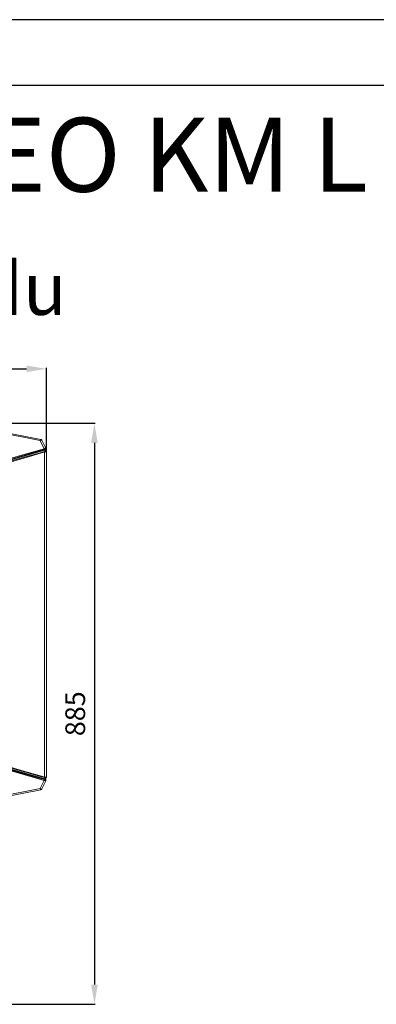
# Model space of a CAD drawing. Units: millimetres. Extents: x 21158 to 40774, y 6333 to 19764.
# Drawn here: x 22223 to 22766, y 12421 to 13918 of the extents above; entities that cross this region are included whole.
import ezdxf

# ---------------------------------------------------------------- set-up
doc = ezdxf.new("R2010")
doc.units = ezdxf.units.MM
for name, color, linetype in [('Flowair1', 7, 'Continuous'), ('TABELKA', 7, 'Continuous'), ('Wymiary', 8, 'Continuous')]:
    doc.layers.add(name, color=color, linetype=linetype)
doc.styles.add('SLDTEXTSTYLE0', font='arial.ttf')
doc.styles.get("Standard").update_dxf_attribs({"font": 'arial.ttf'})
doc.dimstyles.new('ISO-25', dxfattribs={"dimtxt": 2.5, "dimasz": 2.5, "dimexe": 1.25, "dimexo": 0.625, "dimtad": 1, "dimtxsty": 'Standard', "dimcen": 2.5, "dimadec": 0, "dimazin": 0, "dimtfac": 1, "dimtmove": 0, "dimatfit": 3, "dimfxl": 1, "dimarcsym": 0})

# ---------------------------------------------------------------- blocks, each defined once
blk = doc.blocks.new('*D3')
at = {"layer": 'Defpoints', "color": 0}
for p in [(22264, 13387.6), (21614, 13262), (22264, 13262)]:
    blk.add_point(p, dxfattribs=at)
at = {"layer": 'Wymiary', "color": 0, "lineweight": -2}
for p, q in [((21614, 13262.6), (21614, 13388.9)), ((21644, 13387.6), (22234, 13387.6)), ((22264, 13262.6), (22264, 13388.9))]:
    blk.add_line(p, q, dxfattribs=at)
at = {"layer": 'Wymiary', "color": 0}
for points in [[(21644, 13392.6), (21644, 13382.6), (21614, 13387.6)], [(22234, 13382.6), (22234, 13392.6), (22264, 13387.6)]]:
    blk.add_solid(points, dxfattribs=at)
at = {"layer": 'Wymiary', "color": 0, "insert": (21937.8, 13412.9), "char_height": 30, "attachment_point": 5}
blk.add_mtext('650', dxfattribs=at)
blk = doc.blocks.new('*D5')
at = {"layer": 'Defpoints', "color": 0}
for p in [(22109.4, 13305), (22008.9, 12421.4), (22337.1, 12421.4)]:
    blk.add_point(p, dxfattribs=at)
at = {"layer": 'Wymiary', "color": 0, "lineweight": -2}
for p, q in [((22110, 13305), (22338.3, 13305)), ((22337.1, 13275), (22337.1, 12451.4)), ((22009.5, 12421.4), (22338.3, 12421.4))]:
    blk.add_line(p, q, dxfattribs=at)
at = {"layer": 'Wymiary', "color": 0}
for points in [[(22342.1, 13275), (22332.1, 13275), (22337.1, 13305)], [(22332.1, 12451.4), (22342.1, 12451.4), (22337.1, 12421.4)]]:
    blk.add_solid(points, dxfattribs=at)
at = {"layer": 'Wymiary', "color": 0, "insert": (22311.8, 12863.2), "char_height": 30, "attachment_point": 5, "rotation": 90}
blk.add_mtext('885', dxfattribs=at)

msp = doc.modelspace()

# ---------------------------------------------------------------- linework, layer by layer
at = {"layer": 'Flowair1', "linetype": 'Continuous', "lineweight": 15}
for p, q in [((22254.646, 13278.612), (22147.01, 13299.559)), ((22147.583, 13301.314), (22255.672, 13280.278)), ((22257.109, 13279.203), (22263.331, 13266.754)), ((22260.863, 13266.172), (22254.646, 13278.612)), ((22260.863, 13266.172), (22261.092, 13266.244)), ((22261.092, 13266.244), (22261.141, 13266.258)), ((22261.317, 13264.966), (22261.161, 13264.923)), ((22261.35, 13264.975), (22261.317, 13264.966)), ((22261.506, 13264.11), (22261.473, 13264.1)), ((22261.506, 13263.91), (22261.506, 13264.11)), ((22262.449, 13265.443), (22262.443, 13265.434)), ((22262.482, 13264.392), (22262.482, 13264.19)), ((22263.021, 13265.495), (22263.009, 13265.486)), ((22263.038, 13265.509), (22263.021, 13265.495)), ((22263.21, 13266.781), (22263.252, 13266.785)), ((22263.252, 13266.785), (22263.331, 13266.754)), ((22189.719, 13243.315), (22261.506, 13263.91)), ((22261.357, 12766.96), (22261.357, 13261.038)), ((22262.962, 13262.926), (22263.03, 13262.893)), ((22263.981, 13261.965), (22263.95, 13261.967)), ((22263.982, 13261.965), (22263.981, 13261.965)), ((22263.982, 13261.965), (22263.982, 12766.033)), ((22189.719, 12784.683), (22261.506, 12764.088)), ((22260.863, 12761.825), (22254.646, 12749.386)), ((22257.109, 12748.794), (22263.331, 12761.243)), ((22260.863, 12761.825), (22261.092, 12761.754)), ((22261.092, 12761.754), (22261.141, 12761.74)), ((22261.317, 12763.032), (22261.161, 12763.075)), ((22261.35, 12763.023), (22261.317, 12763.032)), ((22261.506, 12763.888), (22261.473, 12763.897)), ((22261.506, 12764.088), (22261.506, 12763.888)), ((22262.449, 12762.554), (22262.443, 12762.564)), ((22262.482, 12763.606), (22262.482, 12763.808)), ((22262.962, 12765.072), (22263.03, 12765.105)), ((22263.021, 12762.502), (22263.009, 12762.512)), ((22263.038, 12762.489), (22263.021, 12762.502)), ((22263.21, 12761.217), (22263.252, 12761.213)), ((22263.252, 12761.213), (22263.331, 12761.243)), ((22263.981, 12766.033), (22263.95, 12766.031)), ((22263.982, 12766.033), (22263.981, 12766.033)), ((22254.646, 12749.386), (22147.01, 12728.438)), ((22147.583, 12726.684), (22255.672, 12747.72))]:
    msp.add_line(p, q, dxfattribs=at)
at = {"layer": 'Flowair1', "linetype": 'Continuous', "lineweight": 15, "flags": 128}
for points in [[(22261.473, 13264.1), (22258.834, 13263.343), (22248.147, 13260.277), (22205.394, 13248.018), (22189.668, 13243.51)], [(22190.959, 13246.065), (22195.54, 13247.383), (22213.861, 13252.652), (22260.863, 13266.172)], [(22261.161, 13264.923), (22259.253, 13264.374), (22251.619, 13262.181), (22221.082, 13253.408), (22191.256, 13244.841)], [(22192.172, 13242.22), (22194.081, 13242.767), (22201.715, 13244.958), (22232.251, 13253.719), (22238.099, 13255.397), (22256.42, 13260.654), (22261.001, 13261.968)], [(22261.357, 13261.038), (22256.777, 13259.723), (22238.455, 13254.466), (22192.529, 13241.288)], [(22192.172, 12785.778), (22194.081, 12785.23), (22201.715, 12783.04), (22232.251, 12774.279), (22238.099, 12772.601), (22256.42, 12767.344), (22261.001, 12766.03)], [(22261.357, 12766.96), (22256.777, 12768.274), (22238.455, 12773.531), (22192.529, 12786.71)], [(22261.473, 12763.897), (22258.834, 12764.654), (22248.147, 12767.72), (22205.394, 12779.98), (22189.668, 12784.488)], [(22190.959, 12781.932), (22195.54, 12780.615), (22213.861, 12775.345), (22260.863, 12761.825)], [(22261.161, 12763.075), (22259.253, 12763.623), (22251.619, 12765.817), (22221.082, 12774.59), (22191.256, 12783.157)]]:
    msp.add_lwpolyline(points, dxfattribs=at)
at = {"layer": 'Flowair1', "linetype": 'Continuous', "lineweight": 15}
for centre, radius, start, end in [((22255.301, 13278.42), 1.895, 28.678121, 78.733132), ((22259.242, 13298.516), 18.584, 258.924755, 259.019866), ((22255.32, 13278.309), 2, 26.555032, 78.98705), ((22255.516, 13264.234), 5.687, 6.954595, 19.923749), ((22257.687, 13264.986), 3.63, 359.686202, 20.279447), ((22257.963, 13265.081), 3.389, 358.204575, 20.3237), ((22266.195, 13265.399), 4.897, 185.069482, 195.375607), ((22266.234, 13265.41), 4.904, 185.090197, 195.372822), ((22263.882, 13264.391), 1.4, 127.951834, 180), ((22263.881, 13264.392), 1.4, 128.58336, 180.007055), ((22263.882, 13264.19), 1.4, 180, 247.960086), ((22262.385, 13266.246), 0.983, 309.33004, 32.962534), ((22262.407, 13266.271), 0.989, 308.357021, 31.286036), ((22262.436, 13266.307), 1, 307.036692, 26.555032), ((22257.677, 13260.162), 3.782, 13.381054, 28.514288), ((22268.697, 13265.53), 7.371, 192.701489, 205.65214), ((22261.555, 13261.028), 1.402, 17.549905, 69.229969), ((22262.981, 13261.965), 1, 359.978095, 67.954611), ((22262.982, 13261.965), 1, 0, 67.975687), ((22255.515, 12763.763), 5.688, 340.076863, 353.044638), ((22257.678, 12767.835), 3.782, 331.484744, 346.621447), ((22257.687, 12763.012), 3.63, 339.720981, 0.313028), ((22257.963, 12762.917), 3.389, 339.675882, 1.79579), ((22266.196, 12762.599), 4.898, 164.625958, 174.929728), ((22266.235, 12762.588), 4.904, 164.628062, 174.909091), ((22268.697, 12762.467), 7.371, 154.348054, 167.298991), ((22261.555, 12766.969), 1.402, 290.77057, 342.447876), ((22263.882, 12763.808), 1.4, 112.039914, 180), ((22263.882, 12763.606), 1.4, 179.995482, 231.413035), ((22263.882, 12763.606), 1.4, 180, 232.048166), ((22262.386, 12761.751), 0.983, 327.036439, 50.671539), ((22262.407, 12761.727), 0.989, 328.715299, 51.641356), ((22262.436, 12761.69), 1, 333.444968, 52.963308), ((22262.981, 12766.032), 1, 292.04599, 0.021944), ((22262.982, 12766.033), 1, 292.024313, 0), ((22255.301, 12749.578), 1.895, 281.267202, 331.322939), ((22250.991, 12771.835), 24.566, 280.984924, 281.056872), ((22255.32, 12749.689), 2, 281.01295, 333.444968)]:
    msp.add_arc(centre, radius, start, end, dxfattribs=at)
for centre, major_axis, ratio, start_param, end_param in [((22254.646, 13277.422), (1.036, 2.854), 0.14383429, 0.0226034, 1.19343455), ((22254.646, 13277.422), (2.448, 1.801), 0.32423274, 0.16582053, 1.33665168), ((22254.082, 13278.55), (3.041, 0.613), 0.22475227, 0.0608434, 0.28252168), ((22261.282, 13264.19), (1.188, 0.657), 0.26072216, 4.75724316, 5.44855786), ((22261.282, 13264.19), (1.2, 0), 0.2769874, 0, 0.69131471), ((22261.282, 12763.808), (1.188, -0.657), 0.26072216, 0.83462745, 1.52594215), ((22261.282, 12763.808), (1.2, 0), 0.2769874, 5.5918706, 6.28318531), ((22254.646, 12750.576), (2.448, -1.801), 0.32423274, 4.94653363, 6.11736478), ((22254.646, 12750.576), (-1.036, 2.854), 0.14383429, 1.9481581, 3.11898925), ((22254.082, 12749.448), (3.041, -0.613), 0.22475227, 6.00066363, 6.2223419)]:
    msp.add_ellipse(centre, major_axis=major_axis, ratio=ratio, start_param=start_param, end_param=end_param, dxfattribs=at)
for points, knots in [([(22261.141, 13266.258), (22261.347, 13266.321), (22261.757, 13266.447), (22262.14, 13266.614), (22262.309, 13266.715), (22262.348, 13266.738)], [0, 0, 0, 0, 0.441045764, 0.873920345, 1, 1, 1, 1]), ([(22262.443, 13265.434), (22262.287, 13265.342), (22261.989, 13265.167), (22261.557, 13265.037), (22261.35, 13264.975)], [0, 0, 0, 0, 0.52214088, 1, 1, 1, 1]), ([(22262.207, 13264.607), (22262.144, 13264.552), (22261.983, 13264.411), (22261.732, 13264.241), (22261.553, 13264.137), (22261.506, 13264.11)], [0, 0, 0, 0, 0.32443829, 0.82545426, 1, 1, 1, 1]), ([(22262.962, 13262.926), (22262.888, 13262.976), (22262.704, 13263.1), (22262.458, 13263.412), (22262.27, 13263.84), (22262.211, 13264.181), (22262.206, 13264.367), (22262.206, 13264.399), (22262.206, 13264.402)], [0, 0, 0, 0, 0.17076396, 0.42622552, 0.68133351, 0.94514075, 0.99521856, 1, 1, 1, 1]), ([(22262.443, 13265.434), (22262.438, 13265.428), (22262.361, 13265.318), (22262.246, 13265.061), (22262.207, 13264.763), (22262.207, 13264.609), (22262.207, 13264.607)], [0, 0, 0, 0, 0.02797852, 0.50721277, 0.99115209, 1, 1, 1, 1]), ([(22262.482, 13264.392), (22262.473, 13264.423), (22262.458, 13264.475), (22262.357, 13264.547), (22262.26, 13264.586), (22262.207, 13264.607)], [0, 0, 0, 0, 0.41168697, 0.67545622, 1, 1, 1, 1]), ([(22262.348, 13266.738), (22262.46, 13266.74), (22262.75, 13266.745), (22263.046, 13266.762), (22263.164, 13266.776), (22263.21, 13266.781)], [0, 0, 0, 0, 0.27838181, 0.71395805, 1, 1, 1, 1]), ([(22262.449, 13265.443), (22262.491, 13265.525), (22262.575, 13265.689), (22262.6, 13266.011), (22262.544, 13266.347), (22262.441, 13266.587), (22262.366, 13266.709), (22262.349, 13266.735), (22262.348, 13266.738)], [0, 0, 0, 0, 0.23153239, 0.46301383, 0.69689502, 0.93463495, 0.99294646, 1, 1, 1, 1]), ([(22263.009, 13265.486), (22262.969, 13265.474), (22262.89, 13265.451), (22262.607, 13265.443), (22262.449, 13265.443), (22262.449, 13265.443)], [0, 0, 0, 0, 0.50898349, 0.99969043, 1, 1, 1, 1]), ([(22261.001, 13261.968), (22261.181, 13262.021), (22261.55, 13262.13), (22261.882, 13262.269), (22262.052, 13262.34)], [0, 0, 0, 0, 0.48802539, 1, 1, 1, 1]), ([(22262.892, 13261.451), (22262.652, 13261.367), (22262.192, 13261.206), (22261.627, 13261.092), (22261.357, 13261.038)], [0, 0, 0, 0, 0.52064351, 1, 1, 1, 1]), ([(22262.052, 13262.34), (22262.061, 13262.344), (22262.12, 13262.37), (22262.483, 13262.546), (22262.74, 13262.75), (22262.962, 13262.926)], [0, 0, 0, 0, 0.02414668, 0.15808586, 1, 1, 1, 1]), ([(22263.726, 13261.968), (22263.547, 13261.821), (22263.327, 13261.641), (22262.98, 13261.487), (22262.904, 13261.456), (22262.892, 13261.451)], [0, 0, 0, 0, 0.78882299, 0.96746738, 1, 1, 1, 1]), ([(22263.03, 13262.893), (22263.12, 13262.893), (22263.307, 13262.894), (22263.34, 13262.893), (22263.356, 13262.892)], [0, 0, 0, 0, 0.48729428, 1, 1, 1, 1]), ([(22263.03, 13262.893), (22263.074, 13262.872), (22263.222, 13262.804), (22263.445, 13262.617), (22263.643, 13262.319), (22263.711, 13262.088), (22263.725, 13261.971), (22263.726, 13261.968)], [0, 0, 0, 0, 0.12482095, 0.41253684, 0.70179995, 0.99104758, 1, 1, 1, 1]), ([(22263.95, 13261.967), (22263.926, 13261.967), (22263.877, 13261.968), (22263.775, 13261.968), (22263.726, 13261.968)], [0, 0, 0, 0, 0.51018202, 1, 1, 1, 1]), ([(22261.001, 12766.03), (22261.181, 12765.977), (22261.55, 12765.868), (22261.882, 12765.729), (22262.052, 12765.658)], [0, 0, 0, 0, 0.48801842, 1, 1, 1, 1]), ([(22261.141, 12761.74), (22261.347, 12761.676), (22261.757, 12761.551), (22262.14, 12761.384), (22262.309, 12761.283), (22262.348, 12761.26)], [0, 0, 0, 0, 0.44105078, 0.87392695, 1, 1, 1, 1]), ([(22262.443, 12762.564), (22262.287, 12762.655), (22261.989, 12762.831), (22261.557, 12762.961), (22261.35, 12763.023)], [0, 0, 0, 0, 0.52213917, 1, 1, 1, 1]), ([(22262.892, 12766.546), (22262.652, 12766.63), (22262.192, 12766.791), (22261.627, 12766.905), (22261.357, 12766.96)], [0, 0, 0, 0, 0.520643459, 1, 1, 1, 1]), ([(22262.207, 12763.391), (22262.144, 12763.446), (22261.983, 12763.586), (22261.732, 12763.757), (22261.553, 12763.861), (22261.506, 12763.888)], [0, 0, 0, 0, 0.32445274, 0.8254418, 1, 1, 1, 1]), ([(22262.052, 12765.658), (22262.061, 12765.654), (22262.12, 12765.627), (22262.483, 12765.452), (22262.74, 12765.248), (22262.962, 12765.072)], [0, 0, 0, 0, 0.0241436, 0.15809302, 1, 1, 1, 1]), ([(22262.962, 12765.072), (22262.888, 12765.022), (22262.704, 12764.897), (22262.458, 12764.585), (22262.27, 12764.158), (22262.211, 12763.817), (22262.206, 12763.631), (22262.206, 12763.599), (22262.206, 12763.596)], [0, 0, 0, 0, 0.1707624, 0.42623995, 0.68133241, 0.9451352, 0.99521256, 1, 1, 1, 1]), ([(22262.482, 12763.606), (22262.473, 12763.575), (22262.458, 12763.523), (22262.357, 12763.45), (22262.26, 12763.412), (22262.207, 12763.391)], [0, 0, 0, 0, 0.411693218, 0.67546202, 1, 1, 1, 1]), ([(22262.443, 12762.564), (22262.438, 12762.57), (22262.361, 12762.679), (22262.246, 12762.937), (22262.207, 12763.234), (22262.207, 12763.388), (22262.207, 12763.391)], [0, 0, 0, 0, 0.0279916, 0.50722022, 0.99117083, 1, 1, 1, 1]), ([(22262.449, 12762.554), (22262.491, 12762.472), (22262.575, 12762.308), (22262.6, 12761.986), (22262.544, 12761.651), (22262.441, 12761.411), (22262.366, 12761.288), (22262.349, 12761.263), (22262.348, 12761.26)], [0, 0, 0, 0, 0.23155803, 0.46303706, 0.69689073, 0.93463062, 0.99294854, 1, 1, 1, 1]), ([(22262.348, 12761.26), (22262.46, 12761.258), (22262.75, 12761.252), (22263.046, 12761.236), (22263.164, 12761.222), (22263.21, 12761.217)], [0, 0, 0, 0, 0.27838211, 0.71395838, 1, 1, 1, 1]), ([(22263.009, 12762.512), (22262.969, 12762.524), (22262.89, 12762.547), (22262.607, 12762.554), (22262.449, 12762.554), (22262.449, 12762.554)], [0, 0, 0, 0, 0.50898342, 0.99969043, 1, 1, 1, 1]), ([(22263.726, 12766.03), (22263.547, 12766.177), (22263.327, 12766.356), (22262.98, 12766.51), (22262.904, 12766.542), (22262.892, 12766.546)], [0, 0, 0, 0, 0.78882841, 0.96747513, 1, 1, 1, 1]), ([(22263.03, 12765.105), (22263.074, 12765.126), (22263.222, 12765.194), (22263.445, 12765.381), (22263.643, 12765.679), (22263.711, 12765.91), (22263.725, 12766.026), (22263.726, 12766.03)], [0, 0, 0, 0, 0.12483213, 0.41254026, 0.70182112, 0.99106196, 1, 1, 1, 1]), ([(22263.03, 12765.105), (22263.12, 12765.104), (22263.307, 12765.103), (22263.34, 12765.105), (22263.356, 12765.106)], [0, 0, 0, 0, 0.48729429, 1, 1, 1, 1]), ([(22263.95, 12766.031), (22263.926, 12766.03), (22263.877, 12766.029), (22263.775, 12766.03), (22263.726, 12766.03)], [0, 0, 0, 0, 0.510182021, 1, 1, 1, 1])]:
    msp.add_open_spline(points, degree=3, knots=knots, dxfattribs=at)
at = {"layer": 'TABELKA'}
for p, q in [((23257.831, 13918.469), (21157.831, 13918.469)), ((23257.831, 13818.469), (21257.831, 13818.469))]:
    msp.add_line(p, q, dxfattribs=at)

# ---------------------------------------------------------------- texts
at = {"layer": 'TABELKA', "attachment_point": 1, "style": 'SLDTEXTSTYLE0'}
for s, insert, char_height, width in [('{\\fArial|b1|i1|c238|p34;LEO L + LEO KM L}', (21530.246, 13769.364), 112.5, 2773.55783), ('\\pxqc;{\\fArial|b1|i1|c238|p34;rzut z przodu}', (21413.152, 13549.627), 80, 1099.19712)]:
    msp.add_mtext(s, dxfattribs=dict(at, insert=insert, char_height=char_height, width=width))

# ---------------------------------------------------------------- dimensions: what is measured, and where the dimension line sits
at = {"layer": 'Wymiary'}
dim = msp.add_linear_dim(base=(22263.982, 13387.621), p1=(21613.982, 13261.965), p2=(22263.982, 13261.965), dimstyle='ISO-25', override={"dimtxt": 30, "dimasz": 30, "dimgap": 10}, dxfattribs=at)
dim.commit()
dim.dimension.update_dxf_attribs({"geometry": '*D3', "text_midpoint": (21937.78, 13387.621), "dimtype": 160})
dim = msp.add_linear_dim(base=(22337.091, 12421.402), p1=(22109.377, 13304.997), p2=(22008.883, 12421.402), angle=90, text='885', dimstyle='ISO-25', override={"dimtxt": 30, "dimasz": 30, "dimgap": 10}, dxfattribs=at)
dim.commit()
dim.dimension.update_dxf_attribs({"geometry": '*D5', "text_midpoint": (22311.774, 12863.2)})

doc.saveas('drawing.dxf')
